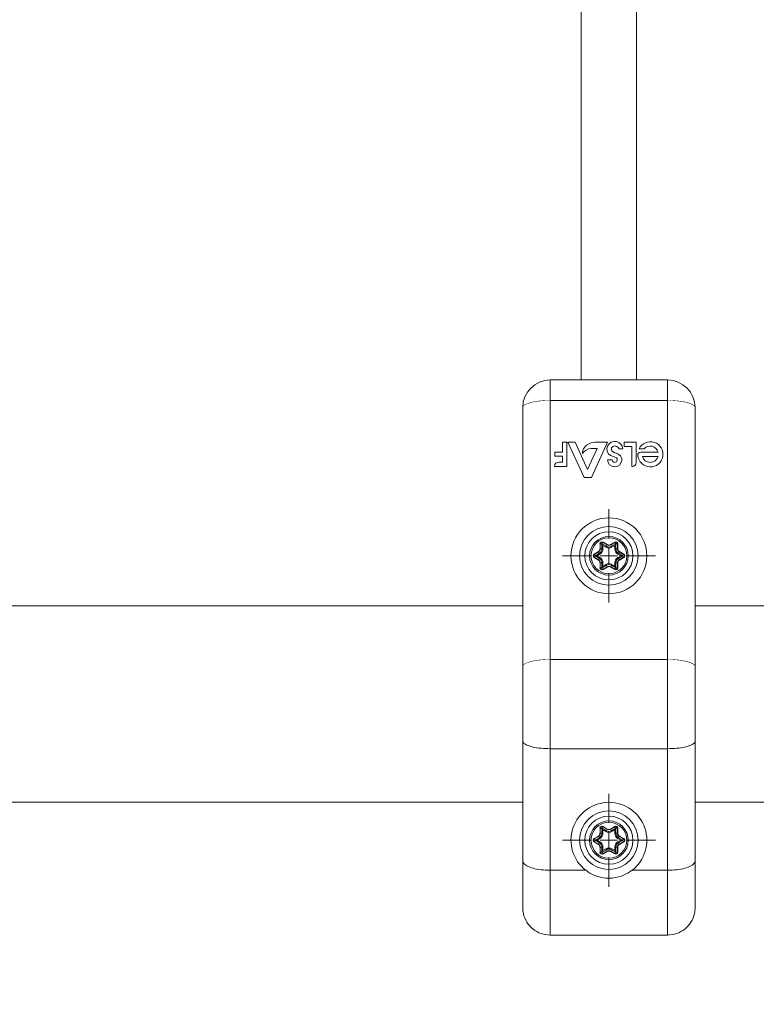
# Model space of a CAD drawing. Units: millimetres. Extents: x -4500 to 4500, y -3407 to 3593.
# Drawn here: x -1231 to -1018, y -546 to -261 of the extents above; entities that cross this region are included whole.
import ezdxf

# ---------------------------------------------------------------- set-up
doc = ezdxf.new("R2010")
doc.units = ezdxf.units.MM
doc.linetypes.add('K5LT32769', pattern=[0])
doc.layers.add('THICK_LIONE', color=7, linetype='Continuous')
doc.layers.add('Зоны приземления', color=1, linetype='Continuous')

# ---------------------------------------------------------------- blocks, each defined once
blk = doc.blocks.new('U36')
at = {"layer": 'THICK_LIONE', "color": 7, "linetype": 'K5LT32769', "lineweight": 15}
for p, q in [((-1060.41, -411.1), (-1060.41, -402.6)), ((-1060.41, -416.1), (-1060.41, -413.6)), ((-1065.41, -416.1), (-1073.91, -416.1)), ((-1060.41, -416.1), (-1062.91, -416.1)), ((-1060.41, -416.1), (-1060.41, -418.6)), ((-1060.41, -416.1), (-1057.91, -416.1)), ((-1055.41, -416.1), (-1046.91, -416.1)), ((-1060.41, -421.1), (-1060.41, -429.6))]:
    blk.add_line(p, q, dxfattribs=at)
blk = doc.blocks.new('U37')
at = {"layer": 'THICK_LIONE', "color": 7, "linetype": 'K5LT32769', "lineweight": 15}
for p, q in [((-1060.41, -493.6), (-1060.41, -485.1)), ((-1060.41, -498.6), (-1060.41, -496.1)), ((-1065.41, -498.6), (-1073.91, -498.6)), ((-1060.41, -498.6), (-1062.91, -498.6)), ((-1060.41, -498.6), (-1060.41, -501.1)), ((-1060.41, -498.6), (-1057.91, -498.6)), ((-1055.41, -498.6), (-1046.91, -498.6)), ((-1060.41, -503.6), (-1060.41, -512.1))]:
    blk.add_line(p, q, dxfattribs=at)

msp = doc.modelspace()

# ---------------------------------------------------------------- linework, layer by layer
at = {"layer": 'THICK_LIONE', "color": 7, "linetype": 'K5LT32769', "lineweight": 15}
for p, q in [((-1068.41, -165.66), (-1068.41, -365.1)), ((-1052.41, -365.1), (-1052.41, -165.67)), ((-1077.41, -365.1), (-1043.41, -365.1)), ((-1077.41, -371.03), (-1077.41, -365.1)), ((-1043.41, -371.03), (-1043.41, -365.1)), ((-1077.41, -371.03), (-1077.41, -446.16)), ((-1043.41, -371.03), (-1077.41, -371.03)), ((-1043.41, -446.16), (-1043.41, -371.03)), ((-1085.41, -448.23), (-1085.41, -373.1)), ((-1035.41, -373.1), (-1035.41, -448.23)), ((-1073.91, -383.1), (-1073.91, -386.03)), ((-1072.63, -383.1), (-1073.91, -383.1)), ((-1072.63, -390.15), (-1072.63, -383.1)), ((-1072.28, -383.1), (-1067.54, -393.43)), ((-1070.2, -383.1), (-1072.28, -383.1)), ((-1066.57, -391.02), (-1070.2, -383.1)), ((-1063.82, -384.96), (-1066.57, -391.02)), ((-1065.58, -384.96), (-1063.82, -384.96)), ((-1065.49, -393.43), (-1060.8, -383.1)), ((-1060.8, -383.1), (-1063.8, -383.1)), ((-1057.45, -385.1), (-1056.41, -385.1)), ((-1055.94, -383.1), (-1055.94, -384.36)), ((-1052.51, -383.1), (-1055.94, -383.1)), ((-1055.94, -384.36), (-1053.77, -384.36)), ((-1053.77, -384.36), (-1053.77, -390.15)), ((-1052.51, -389.14), (-1052.51, -383.1)), ((-1051.66, -385.04), (-1050.19, -385.04)), ((-1076.06, -386.03), (-1076.06, -387.2)), ((-1073.91, -386.03), (-1076.06, -386.03)), ((-1076.06, -387.2), (-1073.91, -387.2)), ((-1073.91, -387.2), (-1073.91, -388.94)), ((-1059.47, -388.28), (-1060.8, -388.28)), ((-1046.13, -386.03), (-1051.13, -386.03)), ((-1046.14, -387.27), (-1050.71, -387.27)), ((-1076.18, -390.15), (-1072.63, -390.15)), ((-1073.91, -388.94), (-1074.83, -388.94)), ((-1053.77, -390.15), (-1053.53, -390.15)), ((-1067.54, -393.43), (-1065.49, -393.43)), ((-1062.9, -412.64), (-1062.99, -412.64)), ((-1062.99, -414.08), (-1062.99, -412.64)), ((-1062.99, -414.08), (-1062.9, -414.08)), ((-1062.9, -412.64), (-1062.9, -414.08)), ((-1062.43, -412.64), (-1062.9, -412.64)), ((-1062.43, -414.08), (-1062.9, -414.08)), ((-1062.43, -414.08), (-1062.43, -412.64)), ((-1062.43, -414.08), (-1062.13, -414.08)), ((-1062.4, -412.63), (-1062.17, -412.22)), ((-1062.4, -412.63), (-1061.15, -413.35)), ((-1060.92, -412.94), (-1062.17, -412.22)), ((-1062.13, -413.13), (-1062.13, -414.08)), ((-1061.3, -413.61), (-1062.13, -413.13)), ((-1062.12, -412.13), (-1060.87, -412.86)), ((-1061.15, -413.35), (-1060.92, -412.94)), ((-1059.95, -412.86), (-1058.7, -412.13)), ((-1058.65, -412.22), (-1059.9, -412.94)), ((-1059.67, -413.35), (-1059.9, -412.94)), ((-1059.67, -413.35), (-1058.42, -412.63)), ((-1058.69, -413.13), (-1059.52, -413.61)), ((-1058.69, -414.08), (-1058.69, -413.13)), ((-1058.69, -414.08), (-1058.4, -414.08)), ((-1058.42, -412.63), (-1058.65, -412.22)), ((-1058.4, -412.64), (-1057.93, -412.64)), ((-1058.4, -412.64), (-1058.4, -414.08)), ((-1058.4, -414.08), (-1057.93, -414.08)), ((-1057.93, -412.64), (-1057.83, -412.64)), ((-1057.93, -414.08), (-1057.93, -412.64)), ((-1057.93, -414.08), (-1057.83, -414.08)), ((-1057.83, -412.64), (-1057.83, -414.08)), ((-1064.7, -415.6), (-1063.45, -414.88)), ((-1063.45, -417.33), (-1064.7, -416.61)), ((-1063.4, -414.96), (-1064.65, -415.68)), ((-1064.42, -416.09), (-1064.65, -415.68)), ((-1064.42, -416.12), (-1064.65, -416.52)), ((-1064.65, -416.52), (-1063.4, -417.25)), ((-1064.42, -416.09), (-1063.17, -415.37)), ((-1063.17, -416.84), (-1064.42, -416.12)), ((-1063.02, -415.63), (-1063.85, -416.1)), ((-1063.85, -416.1), (-1063.02, -416.58)), ((-1063.17, -415.37), (-1063.4, -414.96)), ((-1063.17, -416.84), (-1063.4, -417.25)), ((-1056.97, -416.1), (-1057.8, -415.63)), ((-1057.8, -416.58), (-1056.97, -416.1)), ((-1057.65, -415.37), (-1057.42, -414.96)), ((-1057.65, -415.37), (-1056.4, -416.09)), ((-1056.4, -416.12), (-1057.65, -416.84)), ((-1057.65, -416.84), (-1057.42, -417.25)), ((-1056.17, -415.68), (-1057.42, -414.96)), ((-1057.42, -417.25), (-1056.17, -416.52)), ((-1057.37, -414.88), (-1056.12, -415.6)), ((-1056.12, -416.61), (-1057.37, -417.33)), ((-1056.4, -416.09), (-1056.17, -415.68)), ((-1056.4, -416.12), (-1056.17, -416.52)), ((-1062.99, -418.13), (-1062.9, -418.13)), ((-1062.99, -419.57), (-1062.99, -418.13)), ((-1062.99, -419.57), (-1062.9, -419.57)), ((-1062.9, -418.13), (-1062.9, -419.57)), ((-1062.43, -418.13), (-1062.9, -418.13)), ((-1062.43, -419.57), (-1062.9, -419.57)), ((-1062.43, -419.57), (-1062.43, -418.13)), ((-1062.43, -418.13), (-1062.13, -418.13)), ((-1061.15, -418.86), (-1062.4, -419.58)), ((-1062.4, -419.58), (-1062.17, -419.99)), ((-1062.17, -419.99), (-1060.92, -419.27)), ((-1062.13, -418.13), (-1062.13, -419.08)), ((-1062.13, -419.08), (-1061.3, -418.6)), ((-1060.87, -419.35), (-1062.12, -420.07)), ((-1061.15, -418.86), (-1060.92, -419.27)), ((-1058.7, -420.07), (-1059.95, -419.35)), ((-1059.67, -418.86), (-1059.9, -419.27)), ((-1059.9, -419.27), (-1058.65, -419.99)), ((-1058.42, -419.58), (-1059.67, -418.86)), ((-1059.52, -418.6), (-1058.69, -419.08)), ((-1058.69, -418.13), (-1058.4, -418.13)), ((-1058.69, -419.08), (-1058.69, -418.13)), ((-1058.42, -419.58), (-1058.65, -419.99)), ((-1058.4, -418.13), (-1057.93, -418.13)), ((-1058.4, -418.13), (-1058.4, -419.57)), ((-1058.4, -419.57), (-1057.93, -419.57)), ((-1057.93, -419.57), (-1057.93, -418.13)), ((-1057.93, -418.13), (-1057.83, -418.13)), ((-1057.83, -419.57), (-1057.93, -419.57)), ((-1057.83, -418.13), (-1057.83, -419.57)), ((-1085.41, -430.6), (-1261.5, -430.6)), ((-770.43, -430.6), (-1035.41, -430.6)), ((-1085.41, -469.85), (-1085.41, -448.23)), ((-1077.41, -446.16), (-1077.41, -472.05)), ((-1077.41, -446.16), (-1043.41, -446.16)), ((-1043.41, -472.05), (-1043.41, -446.16)), ((-1035.41, -448.23), (-1035.41, -469.85)), ((-1085.41, -504.55), (-1085.41, -469.85)), ((-1035.41, -469.85), (-1035.41, -504.55)), ((-1077.41, -472.05), (-1043.41, -472.05)), ((-1077.41, -472.05), (-1077.41, -507.33)), ((-1043.41, -507.33), (-1043.41, -472.05)), ((-1261.5, -487.6), (-1085.41, -487.6)), ((-1035.41, -487.6), (-770.43, -487.6)), ((-1062.9, -495.14), (-1062.99, -495.14)), ((-1062.99, -496.58), (-1062.99, -495.14)), ((-1062.99, -496.58), (-1062.9, -496.58)), ((-1062.9, -495.14), (-1062.9, -496.58)), ((-1062.43, -495.14), (-1062.9, -495.14)), ((-1062.43, -496.58), (-1062.9, -496.58)), ((-1062.43, -496.58), (-1062.43, -495.14)), ((-1062.43, -496.58), (-1062.13, -496.58)), ((-1062.4, -495.13), (-1062.17, -494.72)), ((-1062.4, -495.13), (-1061.15, -495.85)), ((-1060.92, -495.44), (-1062.17, -494.72)), ((-1062.13, -495.63), (-1062.13, -496.58)), ((-1061.3, -496.11), (-1062.13, -495.63)), ((-1062.12, -494.63), (-1060.87, -495.36)), ((-1061.15, -495.85), (-1060.92, -495.44)), ((-1059.95, -495.36), (-1058.7, -494.63)), ((-1058.65, -494.72), (-1059.9, -495.44)), ((-1059.67, -495.85), (-1059.9, -495.44)), ((-1059.67, -495.85), (-1058.42, -495.13)), ((-1058.69, -495.63), (-1059.52, -496.11)), ((-1058.69, -496.58), (-1058.69, -495.63)), ((-1058.69, -496.58), (-1058.4, -496.58)), ((-1058.42, -495.13), (-1058.65, -494.72)), ((-1058.4, -495.14), (-1058.4, -496.58)), ((-1058.4, -495.14), (-1057.93, -495.14)), ((-1058.4, -496.58), (-1057.93, -496.58)), ((-1057.93, -496.58), (-1057.93, -495.14)), ((-1057.93, -495.14), (-1057.83, -495.14)), ((-1057.93, -496.58), (-1057.83, -496.58)), ((-1057.83, -495.14), (-1057.83, -496.58)), ((-1064.7, -498.1), (-1063.45, -497.38)), ((-1063.45, -499.83), (-1064.7, -499.11)), ((-1063.4, -497.46), (-1064.65, -498.18)), ((-1064.42, -498.59), (-1064.65, -498.18)), ((-1064.42, -498.62), (-1064.65, -499.02)), ((-1064.65, -499.02), (-1063.4, -499.75)), ((-1064.42, -498.59), (-1063.17, -497.87)), ((-1063.17, -499.34), (-1064.42, -498.62)), ((-1063.02, -498.13), (-1063.85, -498.6)), ((-1063.85, -498.6), (-1063.02, -499.08)), ((-1063.17, -497.87), (-1063.4, -497.46)), ((-1063.17, -499.34), (-1063.4, -499.75)), ((-1056.97, -498.6), (-1057.8, -498.13)), ((-1057.8, -499.08), (-1056.97, -498.6)), ((-1057.65, -497.87), (-1057.42, -497.46)), ((-1057.65, -497.87), (-1056.4, -498.59)), ((-1056.4, -498.62), (-1057.65, -499.34)), ((-1057.65, -499.34), (-1057.42, -499.75)), ((-1056.17, -498.18), (-1057.42, -497.46)), ((-1057.42, -499.75), (-1056.17, -499.02)), ((-1057.37, -497.38), (-1056.12, -498.1)), ((-1056.12, -499.11), (-1057.37, -499.83)), ((-1056.4, -498.59), (-1056.17, -498.18)), ((-1056.4, -498.62), (-1056.17, -499.02)), ((-1062.99, -500.63), (-1062.9, -500.63)), ((-1062.99, -502.07), (-1062.99, -500.63)), ((-1062.99, -502.07), (-1062.9, -502.07)), ((-1062.9, -500.63), (-1062.9, -502.07)), ((-1062.43, -500.63), (-1062.9, -500.63)), ((-1062.43, -502.07), (-1062.9, -502.07)), ((-1062.43, -502.07), (-1062.43, -500.63)), ((-1062.43, -500.63), (-1062.13, -500.63)), ((-1061.15, -501.36), (-1062.4, -502.08)), ((-1062.4, -502.08), (-1062.17, -502.49)), ((-1062.17, -502.49), (-1060.92, -501.77)), ((-1062.13, -500.63), (-1062.13, -501.58)), ((-1062.13, -501.58), (-1061.3, -501.1)), ((-1060.87, -501.85), (-1062.12, -502.57)), ((-1061.15, -501.36), (-1060.92, -501.77)), ((-1058.7, -502.57), (-1059.95, -501.85)), ((-1059.67, -501.36), (-1059.9, -501.77)), ((-1059.9, -501.77), (-1058.65, -502.49)), ((-1058.42, -502.08), (-1059.67, -501.36)), ((-1059.52, -501.1), (-1058.69, -501.58)), ((-1058.69, -500.63), (-1058.4, -500.63)), ((-1058.69, -501.58), (-1058.69, -500.63)), ((-1058.42, -502.08), (-1058.65, -502.49)), ((-1058.4, -500.63), (-1058.4, -502.07)), ((-1058.4, -500.63), (-1057.93, -500.63)), ((-1058.4, -502.07), (-1057.93, -502.07)), ((-1057.93, -500.63), (-1057.83, -500.63)), ((-1057.93, -502.07), (-1057.93, -500.63)), ((-1057.83, -502.07), (-1057.93, -502.07)), ((-1057.83, -500.63), (-1057.83, -502.07)), ((-1085.41, -518.1), (-1085.41, -504.55)), ((-1035.41, -504.55), (-1035.41, -518.1)), ((-1077.41, -507.33), (-1067.11, -507.33)), ((-1077.41, -507.33), (-1077.41, -526.1)), ((-1053.71, -507.33), (-1043.41, -507.33)), ((-1043.41, -526.1), (-1043.41, -507.33)), ((-1077.41, -526.1), (-1043.41, -526.1))]:
    msp.add_line(p, q, dxfattribs=at)
at = {"layer": 'THICK_LIONE', "color": 7, "linetype": 'K5LT32769', "const_width": 0.15}
for points in [[(-1077.41, -371.03), (-1078.97, -371.07), (-1080.47, -371.19), (-1081.86, -371.38), (-1083.07, -371.64), (-1084.06, -371.95), (-1084.8, -372.31), (-1085.26, -372.7), (-1085.41, -373.1)], [(-1035.41, -373.1), (-1035.56, -372.7), (-1036.02, -372.31), (-1036.76, -371.95), (-1037.75, -371.64), (-1038.97, -371.38), (-1040.35, -371.19), (-1041.85, -371.07), (-1043.41, -371.03)], [(-1062.13, -413.13), (-1062.18, -413.03), (-1062.23, -412.95), (-1062.28, -412.86), (-1062.33, -412.79), (-1062.36, -412.72), (-1062.39, -412.67), (-1062.41, -412.63)], [(-1058.69, -413.13), (-1058.64, -413.03), (-1058.59, -412.95), (-1058.54, -412.86), (-1058.5, -412.79), (-1058.46, -412.72), (-1058.43, -412.67), (-1058.41, -412.63)], [(-1057.8, -415.63), (-1057.78, -415.58), (-1057.75, -415.54), (-1057.73, -415.5), (-1057.7, -415.46), (-1057.69, -415.43), (-1057.67, -415.4), (-1057.66, -415.38), (-1057.65, -415.37)], [(-1062.41, -419.57), (-1062.39, -419.54), (-1062.36, -419.49), (-1062.33, -419.42), (-1062.28, -419.35), (-1062.23, -419.26), (-1062.18, -419.17), (-1062.13, -419.08)], [(-1058.41, -419.57), (-1058.43, -419.54), (-1058.46, -419.49), (-1058.5, -419.42), (-1058.54, -419.35), (-1058.59, -419.26), (-1058.64, -419.17), (-1058.69, -419.08)], [(-1077.41, -446.16), (-1078.97, -446.2), (-1080.47, -446.32), (-1081.86, -446.51), (-1083.07, -446.77), (-1084.06, -447.08), (-1084.8, -447.44), (-1085.26, -447.83), (-1085.41, -448.23)], [(-1035.41, -448.23), (-1035.56, -447.83), (-1036.02, -447.44), (-1036.76, -447.08), (-1037.75, -446.77), (-1038.97, -446.51), (-1040.35, -446.32), (-1041.85, -446.2), (-1043.41, -446.16)], [(-1062.13, -495.63), (-1062.18, -495.53), (-1062.23, -495.45), (-1062.28, -495.36), (-1062.33, -495.29), (-1062.36, -495.22), (-1062.39, -495.17), (-1062.41, -495.13)], [(-1059.52, -496.11), (-1059.55, -496.06), (-1059.57, -496.02), (-1059.6, -495.98), (-1059.62, -495.94), (-1059.64, -495.91), (-1059.65, -495.88), (-1059.66, -495.86), (-1059.67, -495.85)], [(-1058.69, -495.63), (-1058.64, -495.53), (-1058.59, -495.45), (-1058.54, -495.36), (-1058.5, -495.29), (-1058.46, -495.22), (-1058.43, -495.17), (-1058.41, -495.13)], [(-1062.41, -502.07), (-1062.39, -502.04), (-1062.36, -501.99), (-1062.33, -501.92), (-1062.28, -501.85), (-1062.23, -501.76), (-1062.18, -501.67), (-1062.13, -501.58)], [(-1058.41, -502.07), (-1058.43, -502.04), (-1058.46, -501.99), (-1058.5, -501.92), (-1058.54, -501.85), (-1058.59, -501.76), (-1058.64, -501.67), (-1058.69, -501.58)]]:
    msp.add_lwpolyline(points, dxfattribs=at)
at = {"layer": 'THICK_LIONE', "color": 7, "linetype": 'K5LT32769', "lineweight": 15}
for centre, radius in [((-1060.41, -416.1), 11), ((-1060.41, -416.1), 8.5), ((-1060.41, -416.1), 6.98), ((-1060.41, -416.1), 6.98), ((-1060.41, -416.1), 5.6), ((-1060.41, -416.1), 5.2), ((-1060.41, -498.6), 8.5), ((-1060.41, -498.6), 6.98), ((-1060.41, -498.6), 6.98), ((-1060.41, -498.6), 5.6), ((-1060.41, -498.6), 5.2)]:
    msp.add_circle(centre, radius, dxfattribs=at)
for centre, radius, start, end in [((-1077.41, -373.1), 8, 90, 180), ((-1043.41, -373.1), 8, 0, 90), ((-1065, -386.45), 3.08, 111.0522, 179.3836), ((-1065.18, -388.5), 3.57, 96.5355, 144.1526), ((-1063.73, -389.3), 6.2, 90.6419, 112.5051), ((-1058.71, -385.07), 2.3, 178.326, 259.3068), ((-1058.68, -385.26), 2.34, 23.2553, 173.6141), ((-1058.76, -385.14), 0.918, 70.4772, 210.9781), ((-1058.9, -385.83), 1.62, 26.6298, 73.8543), ((-1058.71, -385.07), 2.3, 359.222, 18.5435), ((-1048.39, -386.67), 3.66, 185.4833, 153.5936), ((-1048.43, -386.63), 2.37, 14.693, 137.8599), ((-1058.74, -388.23), 2.06, 181.1404, 354.6735), ((-1058.54, -385.07), 1.14, 208.263, 258.6704), ((-1058.72, -388.26), 0.756, 181.5636, 351.0476), ((-1059.55, -389.52), 2.22, 53.7651, 79.3068), ((-1059.3, -388.83), 2.7, 69.1891, 78.6704), ((-1059.73, -389.97), 3.92, 53.9561, 69.1891), ((-1058.64, -388.27), 0.675, 351.0476, 53.7651), ((-1058.48, -388.26), 1.8, 354.6735, 53.9561), ((-1051.13, -386.93), 0.9, 90, 185.4833), ((-1048.43, -386.63), 2.37, 195.5449, 344.4551), ((-1074.9, -390.22), 1.28, 86.9629, 176.9629), ((-1053.53, -389.14), 1.01, 270, 0), ((-1063.91, -414.08), 0.916, 300, 0), ((-1063.91, -414.08), 1.01, 300, 0), ((-1063.91, -414.08), 1.49, 300, 0), ((-1063.91, -414.08), 1.78, 300, 0), ((-1062.41, -412.64), 0.584, 60, 180), ((-1062.41, -412.64), 0.485, 60, 180), ((-1048.12, -420.27), 16.2, 149.8314, 150.1799), ((-1087.12, -398.53), 29.9, 329.7226, 330.2887), ((-1060.41, -412.06), 1.78, 240, 300), ((-1060.41, -412.06), 1.49, 240, 300), ((-1075.11, -404.69), 16.42, 329.8165, 330.1601), ((-1060.41, -412.06), 1.01, 240, 300), ((-1060.41, -412.06), 0.916, 240, 300), ((-1062.07, -414.13), 2.47, 28.8693, 31.154), ((-1093.73, -433.2), 39.42, 29.7996, 30.2291), ((-1058.41, -412.64), 0.584, 0, 120), ((-1025.77, -393.18), 38, 209.9201, 210.0686), ((-1056.91, -414.08), 1.78, 180, 240), ((-1058.41, -412.64), 0.485, 0, 120), ((-1056.91, -414.08), 1.49, 180, 240), ((-1056.91, -414.08), 1.01, 180, 240), ((-1056.91, -414.08), 0.916, 180, 240), ((-1064.41, -416.1), 0.584, 120, 240), ((-1064.41, -416.1), 0.485, 120, 240), ((-1056.74, -411.06), 9.17, 209.6867, 210.302), ((-1070.05, -413.47), 6.2, 329.5334, 330.4432), ((-1043, -403.13), 23.58, 209.8747, 210.114), ((-1178.32, -482.02), 133.05, 29.9365, 30.0637), ((-1216.86, -327.95), 177.55, 329.958, 330.0533), ((-1063.91, -418.13), 1.49, 0, 60), ((-1063.91, -418.13), 1.78, 0, 60), ((-1056.91, -418.13), 1.78, 120, 180), ((-1056.91, -418.13), 1.49, 120, 180), ((-1083.62, -431.66), 29.9, 29.7113, 30.2774), ((-1090.3, -395.92), 38, 329.9314, 330.0799), ((-1089.05, -396.65), 38, 329.9314, 330.0799), ((-1056.41, -416.1), 0.485, 300, 60), ((-1079.49, -430.05), 26.96, 29.9071, 30.1163), ((-1056.41, -416.1), 0.584, 300, 60), ((-1065.57, -416.05), 2.47, 328.846, 331.1307), ((-1063.91, -418.13), 0.916, 0, 60), ((-1063.91, -418.13), 1.01, 0, 60), ((-1062.41, -419.57), 0.584, 180, 300), ((-1062.41, -419.57), 0.485, 180, 300), ((-1060.41, -420.15), 1.78, 60, 120), ((-1087.12, -433.68), 29.9, 29.7113, 30.2774), ((-1060.41, -420.15), 1.49, 60, 120), ((-1060.41, -420.15), 1.01, 60, 120), ((-1077.37, -428.82), 19.03, 29.8461, 30.1426), ((-1060.41, -420.15), 0.916, 60, 120), ((-1055.93, -421.62), 4.62, 149.3946, 150.6167), ((-1093.73, -399.01), 39.42, 329.7709, 330.2004), ((-1058.41, -419.57), 0.584, 240, 0), ((-1058.41, -419.57), 0.485, 240, 0), ((-1056.91, -418.13), 1.01, 120, 180), ((-1056.91, -418.13), 0.916, 120, 180), ((-1071.61, -425.5), 16.42, 29.8399, 30.1835), ((-1050.24, -413.15), 13.75, 209.8066, 210.2168), ((-1035.33, -433.52), 26.96, 149.8837, 150.0929), ((-1060.41, -498.6), 11, 307.5166, 232.4834), ((-1063.91, -496.58), 0.916, 300, 0), ((-1063.91, -496.58), 1.01, 300, 0), ((-1063.91, -496.58), 1.49, 300, 0), ((-1063.91, -496.58), 1.78, 300, 0), ((-1062.41, -495.14), 0.584, 60, 180), ((-1062.41, -495.14), 0.485, 60, 180), ((-1048.12, -502.77), 16.2, 149.8314, 150.1799), ((-936.02, -568.27), 144.58, 149.9413, 150.0584), ((-1060.41, -494.56), 1.78, 240, 300), ((-1060.41, -494.56), 1.49, 240, 300), ((-1093.8, -476.4), 38, 329.9314, 330.0799), ((-1060.41, -494.56), 1.01, 240, 300), ((-1060.41, -494.56), 0.916, 240, 300), ((-1039.5, -483.61), 23.58, 209.8747, 210.114), ((-1058.41, -495.14), 0.584, 0, 120), ((-1025.77, -475.68), 38, 209.9201, 210.0686), ((-1056.91, -496.58), 1.78, 180, 240), ((-1058.41, -495.14), 0.485, 0, 120), ((-1056.91, -496.58), 1.49, 180, 240), ((-1056.91, -496.58), 1.01, 180, 240), ((-1056.91, -496.58), 0.916, 180, 240), ((-1064.41, -498.6), 0.584, 120, 240), ((-1064.41, -498.6), 0.485, 120, 240), ((-1056.74, -493.56), 9.17, 209.6867, 210.302), ((-1073.16, -494.17), 9.8, 329.7176, 330.2937), ((-1043, -485.63), 23.58, 209.8747, 210.114), ((-1059.43, -502.1), 4.62, 149.3946, 150.6167), ((-1063.91, -500.63), 1.01, 0, 60), ((-1216.86, -586.76), 177.55, 29.9467, 30.042), ((-1216.86, -410.45), 177.55, 329.958, 330.0533), ((-1063.91, -500.63), 1.49, 0, 60), ((-1063.91, -500.63), 1.78, 0, 60), ((-1056.91, -500.63), 1.78, 120, 180), ((-1056.91, -500.63), 1.49, 120, 180), ((-1056.91, -500.63), 1.01, 120, 180), ((-1083.62, -483.05), 29.9, 329.7226, 330.2887), ((-1083.62, -514.16), 29.9, 29.7113, 30.2774), ((-1090.3, -478.42), 38, 329.9314, 330.0799), ((-1073.87, -509.3), 19.03, 29.8461, 30.1426), ((-1089.05, -479.15), 38, 329.9314, 330.0799), ((-1056.41, -498.6), 0.485, 300, 60), ((-1072.62, -508.58), 19.03, 29.8461, 30.1426), ((-1056.41, -498.6), 0.584, 300, 60), ((-1063.91, -500.63), 0.916, 0, 60), ((-1062.41, -502.07), 0.584, 180, 300), ((-1062.41, -502.07), 0.485, 180, 300), ((-1047.43, -494.04), 16.99, 209.8283, 210.1604), ((-1060.41, -502.65), 1.78, 60, 120), ((-1087.12, -516.18), 29.9, 29.7113, 30.2774), ((-1060.41, -502.65), 1.49, 60, 120), ((-1060.41, -502.65), 1.01, 60, 120), ((-1093.8, -520.8), 38, 29.9201, 30.0686), ((-1060.41, -502.65), 0.916, 60, 120), ((-1039.5, -513.6), 23.58, 149.886, 150.1253), ((-1093.73, -481.51), 39.42, 329.7709, 330.2004), ((-1058.41, -502.07), 0.584, 240, 0), ((-1042.2, -512.04), 19.03, 149.8574, 150.1539), ((-1058.41, -502.07), 0.485, 240, 0), ((-1056.91, -500.63), 0.916, 120, 180)]:
    msp.add_arc(centre, radius, start, end, dxfattribs=at)
for points, knots in [([(-1062.43, -412.64), (-1062.43, -412.64), (-1062.42, -412.64), (-1062.42, -412.63), (-1062.42, -412.63), (-1062.41, -412.63)], [0, 0, 0, 0, 0.075778, 0.740986, 1, 1, 1, 1]), ([(-1062.41, -412.63), (-1062.41, -412.63), (-1062.41, -412.63), (-1062.41, -412.63), (-1062.4, -412.63), (-1062.4, -412.63)], [0, 0, 0, 0, 0.259233, 0.924322, 1, 1, 1, 1]), ([(-1058.42, -412.63), (-1058.42, -412.63), (-1058.41, -412.63), (-1058.41, -412.63), (-1058.41, -412.63), (-1058.41, -412.63)], [0, 0, 0, 0, 0.075678, 0.740767, 1, 1, 1, 1]), ([(-1058.41, -412.63), (-1058.41, -412.63), (-1058.4, -412.63), (-1058.4, -412.64), (-1058.4, -412.64), (-1058.4, -412.64)], [0, 0, 0, 0, 0.259014, 0.924222, 1, 1, 1, 1]), ([(-1064.42, -416.12), (-1064.42, -416.12), (-1064.42, -416.11), (-1064.42, -416.11), (-1064.42, -416.11), (-1064.43, -416.1), (-1064.42, -416.1), (-1064.42, -416.1), (-1064.42, -416.09), (-1064.42, -416.09), (-1064.42, -416.09)], [0, 0, 0, 0, 0.13448, 0.261537, 0.383451, 0.499653, 0.617784, 0.739698, 0.866755, 1, 1, 1, 1]), ([(-1064.42, -416.09), (-1064.41, -416.09), (-1064.41, -416.09), (-1064.38, -416.1), (-1064.3, -416.1), (-1064.12, -416.1), (-1063.96, -416.1), (-1063.85, -416.1)], [0, 0, 0, 0, 0.053266, 0.111631, 0.249901, 0.500801, 1, 1, 1, 1]), ([(-1064.42, -416.12), (-1064.41, -416.12), (-1064.41, -416.11), (-1064.38, -416.11), (-1064.3, -416.11), (-1064.12, -416.11), (-1063.96, -416.11), (-1063.85, -416.1)], [0, 0, 0, 0, 0.053356, 0.111719, 0.249924, 0.500816, 1, 1, 1, 1]), ([(-1056.97, -416.1), (-1056.86, -416.1), (-1056.7, -416.1), (-1056.52, -416.1), (-1056.44, -416.1), (-1056.41, -416.09), (-1056.41, -416.09), (-1056.4, -416.09)], [0, 0, 0, 0, 0.499252, 0.750013, 0.888236, 0.946702, 1, 1, 1, 1]), ([(-1056.97, -416.1), (-1056.86, -416.11), (-1056.7, -416.11), (-1056.52, -416.11), (-1056.44, -416.11), (-1056.41, -416.11), (-1056.41, -416.12), (-1056.4, -416.12)], [0, 0, 0, 0, 0.49926, 0.750026, 0.888314, 0.946781, 1, 1, 1, 1]), ([(-1056.4, -416.09), (-1056.4, -416.09), (-1056.4, -416.09), (-1056.4, -416.1), (-1056.4, -416.1), (-1056.4, -416.1), (-1056.4, -416.11), (-1056.4, -416.11), (-1056.4, -416.11), (-1056.4, -416.12), (-1056.4, -416.12)], [0, 0, 0, 0, 0.127318, 0.254904, 0.376477, 0.500215, 0.622021, 0.745406, 0.871452, 1, 1, 1, 1]), ([(-1062.41, -419.57), (-1062.42, -419.57), (-1062.42, -419.57), (-1062.42, -419.57), (-1062.43, -419.57), (-1062.43, -419.57)], [0, 0, 0, 0, 0.259086, 0.92448, 1, 1, 1, 1]), ([(-1062.4, -419.58), (-1062.4, -419.58), (-1062.41, -419.58), (-1062.41, -419.58), (-1062.41, -419.58), (-1062.41, -419.57)], [0, 0, 0, 0, 0.07573, 0.740781, 1, 1, 1, 1]), ([(-1058.41, -419.57), (-1058.41, -419.58), (-1058.41, -419.58), (-1058.41, -419.58), (-1058.42, -419.58), (-1058.42, -419.58)], [0, 0, 0, 0, 0.259219, 0.92427, 1, 1, 1, 1]), ([(-1058.4, -419.57), (-1058.4, -419.57), (-1058.4, -419.57), (-1058.4, -419.57), (-1058.41, -419.57), (-1058.41, -419.57)], [0, 0, 0, 0, 0.07552, 0.740914, 1, 1, 1, 1]), ([(-1077.41, -472.05), (-1078.31, -472.02), (-1080.11, -471.97), (-1082.5, -471.59), (-1084.32, -471.03), (-1085.23, -470.42), (-1085.41, -470.02), (-1085.41, -469.85), (-1085.41, -469.85)], [0, 0, 0, 0, 0.214634, 0.42928, 0.64394, 0.858622, 0.992675, 1, 1, 1, 1]), ([(-1043.41, -472.05), (-1042.51, -472.02), (-1040.71, -471.97), (-1038.32, -471.59), (-1036.5, -471.03), (-1035.59, -470.42), (-1035.41, -470.02), (-1035.41, -469.85), (-1035.41, -469.85)], [0, 0, 0, 0, 0.214643, 0.429287, 0.643939, 0.858624, 0.992675, 1, 1, 1, 1]), ([(-1062.43, -495.14), (-1062.43, -495.14), (-1062.42, -495.14), (-1062.42, -495.13), (-1062.42, -495.13), (-1062.41, -495.13)], [0, 0, 0, 0, 0.075782, 0.741027, 1, 1, 1, 1]), ([(-1062.41, -495.13), (-1062.41, -495.13), (-1062.41, -495.13), (-1062.41, -495.13), (-1062.4, -495.13), (-1062.4, -495.13)], [0, 0, 0, 0, 0.259192, 0.924334, 1, 1, 1, 1]), ([(-1058.42, -495.13), (-1058.42, -495.13), (-1058.41, -495.13), (-1058.41, -495.13), (-1058.41, -495.13), (-1058.41, -495.13)], [0, 0, 0, 0, 0.075666, 0.740808, 1, 1, 1, 1]), ([(-1058.41, -495.13), (-1058.41, -495.13), (-1058.4, -495.13), (-1058.4, -495.14), (-1058.4, -495.14), (-1058.4, -495.14)], [0, 0, 0, 0, 0.258973, 0.924218, 1, 1, 1, 1]), ([(-1064.42, -498.62), (-1064.42, -498.62), (-1064.42, -498.61), (-1064.42, -498.61), (-1064.42, -498.61), (-1064.43, -498.6), (-1064.42, -498.6), (-1064.42, -498.6), (-1064.42, -498.59), (-1064.42, -498.59), (-1064.42, -498.59)], [0, 0, 0, 0, 0.134449, 0.259897, 0.383593, 0.499768, 0.617872, 0.739758, 0.866785, 1, 1, 1, 1]), ([(-1064.42, -498.59), (-1064.41, -498.59), (-1064.41, -498.59), (-1064.38, -498.6), (-1064.3, -498.6), (-1064.12, -498.6), (-1063.96, -498.6), (-1063.85, -498.6)], [0, 0, 0, 0, 0.053272, 0.111632, 0.249905, 0.500802, 1, 1, 1, 1]), ([(-1064.42, -498.62), (-1064.41, -498.62), (-1064.41, -498.61), (-1064.38, -498.61), (-1064.3, -498.61), (-1064.12, -498.61), (-1063.96, -498.61), (-1063.85, -498.6)], [0, 0, 0, 0, 0.053356, 0.111719, 0.249924, 0.500815, 1, 1, 1, 1]), ([(-1056.97, -498.6), (-1056.86, -498.6), (-1056.7, -498.6), (-1056.52, -498.6), (-1056.44, -498.6), (-1056.41, -498.59), (-1056.41, -498.59), (-1056.4, -498.59)], [0, 0, 0, 0, 0.49925, 0.75001, 0.888235, 0.946696, 1, 1, 1, 1]), ([(-1056.97, -498.6), (-1056.86, -498.61), (-1056.7, -498.61), (-1056.52, -498.61), (-1056.44, -498.61), (-1056.41, -498.61), (-1056.41, -498.62), (-1056.4, -498.62)], [0, 0, 0, 0, 0.499261, 0.750026, 0.888314, 0.946781, 1, 1, 1, 1]), ([(-1056.4, -498.59), (-1056.4, -498.59), (-1056.4, -498.59), (-1056.4, -498.6), (-1056.4, -498.6), (-1056.4, -498.6), (-1056.4, -498.61), (-1056.4, -498.61), (-1056.4, -498.61), (-1056.4, -498.62), (-1056.4, -498.62)], [0, 0, 0, 0, 0.127294, 0.254855, 0.378216, 0.5, 0.621784, 0.745145, 0.872706, 1, 1, 1, 1]), ([(-1062.41, -502.07), (-1062.42, -502.07), (-1062.42, -502.07), (-1062.42, -502.07), (-1062.43, -502.07), (-1062.43, -502.07)], [0, 0, 0, 0, 0.258992, 0.924491, 1, 1, 1, 1]), ([(-1062.4, -502.08), (-1062.4, -502.08), (-1062.41, -502.08), (-1062.41, -502.08), (-1062.41, -502.08), (-1062.41, -502.07)], [0, 0, 0, 0, 0.07573, 0.740781, 1, 1, 1, 1]), ([(-1058.41, -502.07), (-1058.41, -502.08), (-1058.41, -502.08), (-1058.41, -502.08), (-1058.42, -502.08), (-1058.42, -502.08)], [0, 0, 0, 0, 0.259219, 0.92427, 1, 1, 1, 1]), ([(-1058.4, -502.07), (-1058.4, -502.07), (-1058.4, -502.07), (-1058.4, -502.07), (-1058.41, -502.07), (-1058.41, -502.07)], [0, 0, 0, 0, 0.075509, 0.741008, 1, 1, 1, 1]), ([(-1077.41, -507.33), (-1078.31, -507.3), (-1080.11, -507.24), (-1082.5, -506.76), (-1084.32, -506.06), (-1085.24, -505.29), (-1085.41, -504.76), (-1085.41, -504.56), (-1085.41, -504.55)], [0, 0, 0, 0, 0.214263, 0.428527, 0.642926, 0.857608, 0.995939, 1, 1, 1, 1]), ([(-1043.41, -507.33), (-1042.51, -507.3), (-1040.72, -507.24), (-1038.32, -506.76), (-1036.5, -506.06), (-1035.58, -505.29), (-1035.41, -504.76), (-1035.41, -504.56), (-1035.41, -504.55)], [0, 0, 0, 0, 0.214271, 0.428534, 0.642925, 0.857609, 0.995939, 1, 1, 1, 1]), ([(-1053.71, -507.33), (-1054.7, -507.96), (-1056.69, -509.21), (-1060.26, -509.78), (-1063.7, -509.28), (-1065.9, -508.22), (-1066.94, -507.46), (-1067.11, -507.33)], [0, 0, 0, 0, 0.247054, 0.49491, 0.725574, 0.954218, 1, 1, 1, 1]), ([(-1077.41, -526.1), (-1078.31, -526.02), (-1080.11, -525.84), (-1082.5, -524.46), (-1084.32, -522.43), (-1085.24, -520.2), (-1085.41, -518.72), (-1085.41, -518.13), (-1085.41, -518.1)], [0, 0, 0, 0, 0.214566, 0.429137, 0.64374, 0.858432, 0.99442, 1, 1, 1, 1]), ([(-1043.41, -526.1), (-1042.51, -526.02), (-1040.71, -525.84), (-1038.32, -524.46), (-1036.5, -522.43), (-1035.58, -520.2), (-1035.41, -518.72), (-1035.41, -518.13), (-1035.41, -518.1)], [0, 0, 0, 0, 0.214575, 0.429137, 0.643741, 0.858432, 0.99442, 1, 1, 1, 1])]:
    msp.add_open_spline(points, degree=3, knots=knots, dxfattribs=at)
at = {"layer": 'Зоны приземления', "linetype": 'K5LT32769', "lineweight": 15}
msp.add_arc((-1000, 93.4), 3500, 90, 270, dxfattribs=at)

# ---------------------------------------------------------------- block references
at = {"layer": 'THICK_LIONE'}
for name in ['U36', 'U37']:
    msp.add_blockref(name, (0, 0), dxfattribs=at)

doc.saveas('drawing.dxf')
